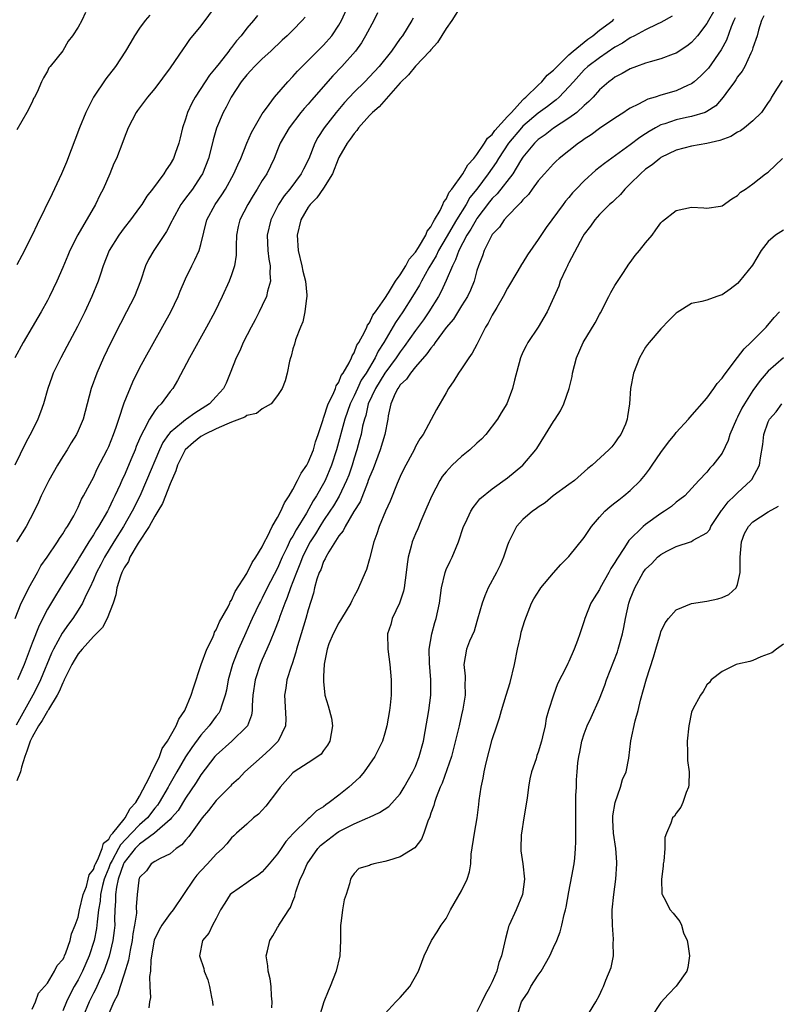
# Model space of a CAD drawing. Units: inches. Extents: x 2568000 to 2571000, y 1524000 to 1527000.
# Drawn here: x 2568277 to 2568376, y 1524833 to 1524961 of the extents above; entities that cross this region are included whole.
import ezdxf

# ---------------------------------------------------------------- set-up
doc = ezdxf.new("R2010")
doc.units = ezdxf.units.IN
doc.header["$MEASUREMENT"] = 0
doc.layers.add('LD25681524_2ft', color=133, linetype='Continuous')

msp = doc.modelspace()

# ---------------------------------------------------------------- linework, layer by layer
at = {"layer": 'LD25681524_2ft'}
for points, elevation in [([(2568302.99, 1524963), (2568301, 1524960.31), (2568299.51, 1524958.49), (2568299, 1524957.73), (2568298.69, 1524957.31), (2568297, 1524954.83), (2568295, 1524952.1), (2568294.04, 1524951), (2568293, 1524949.62), (2568292.75, 1524949.25), (2568292.55, 1524949), (2568291.52, 1524947), (2568291, 1524945.66), (2568290.84, 1524945.16), (2568290, 1524943), (2568289.66, 1524942.34), (2568289.12, 1524941), (2568288.25, 1524939), (2568287.81, 1524938.19), (2568287.27, 1524937), (2568284.97, 1524933.03), (2568283.92, 1524931), (2568283.64, 1524930.36), (2568283, 1524928.76), (2568282.22, 1524927), (2568281.27, 1524925), (2568281, 1524924.48), (2568280.17, 1524923), (2568279.73, 1524922.27), (2568279, 1524921), (2568277.81, 1524919), (2568276.73, 1524917)], 7822), ([(2568276.76, 1524883), (2568277.56, 1524885), (2568278.17, 1524886.17), (2568278.57, 1524887), (2568279.69, 1524889), (2568280.14, 1524889.86), (2568280.94, 1524891), (2568282.31, 1524893), (2568282.56, 1524893.44), (2568283, 1524894.06), (2568283.34, 1524894.66), (2568283.59, 1524895), (2568284.41, 1524896.41), (2568284.72, 1524897), (2568284.81, 1524897.19), (2568285, 1524897.53), (2568285.44, 1524898.56), (2568285.71, 1524899), (2568286.52, 1524900.52), (2568286.76, 1524901), (2568287, 1524901.41), (2568287.49, 1524902.51), (2568288.8, 1524905), (2568289, 1524905.42), (2568289.62, 1524907), (2568289.95, 1524907.95), (2568290.28, 1524909), (2568291, 1524911.15), (2568292.12, 1524913.88), (2568293, 1524915.64), (2568293.73, 1524917), (2568297.07, 1524923), (2568298.05, 1524925), (2568298.32, 1524925.68), (2568299, 1524927.29), (2568299.8, 1524929), (2568300.22, 1524929.78), (2568300.78, 1524931), (2568301, 1524931.76), (2568301.38, 1524933.38), (2568301.79, 1524935), (2568302.85, 1524937), (2568303.73, 1524938.27), (2568304.2, 1524939), (2568305.31, 1524941), (2568305.82, 1524942.18), (2568306.2, 1524943), (2568307.01, 1524945), (2568307.61, 1524946.39), (2568307.93, 1524947), (2568309, 1524948.8), (2568309.13, 1524949), (2568309.54, 1524949.54), (2568310.59, 1524951), (2568312.34, 1524953), (2568313, 1524953.69), (2568313.61, 1524954.39), (2568317, 1524957.78), (2568318.06, 1524959), (2568319, 1524960.4), (2568319.35, 1524961), (2568320.26, 1524963)], 7828), ([(2568334.99, 1524963), (2568333.72, 1524961), (2568333, 1524959.94), (2568331.88, 1524958.12), (2568331, 1524957.16), (2568330.88, 1524957), (2568329, 1524955.02), (2568328.1, 1524953.9), (2568327, 1524952.88), (2568324.25, 1524949.75), (2568323.4, 1524949), (2568323, 1524948.58), (2568321.58, 1524947), (2568321.35, 1524946.65), (2568321, 1524946.27), (2568320.49, 1524945.51), (2568320.09, 1524945), (2568319, 1524943.13), (2568318.89, 1524942.89), (2568318.16, 1524941), (2568317, 1524939.12), (2568316.12, 1524937.88), (2568315.25, 1524937), (2568315, 1524936.66), (2568314.03, 1524935), (2568313.55, 1524933), (2568313.69, 1524931), (2568314.18, 1524929), (2568314.3, 1524928.3), (2568314.64, 1524927), (2568314.84, 1524925.16), (2568314.83, 1524925), (2568314.77, 1524924.77), (2568314.58, 1524923), (2568314.32, 1524921.68), (2568313.99, 1524921), (2568313.35, 1524919.35), (2568313.21, 1524918.79), (2568313, 1524918.17), (2568312.78, 1524917.22), (2568312.7, 1524917), (2568312.58, 1524916.58), (2568312.24, 1524915), (2568312, 1524914), (2568311.6, 1524913), (2568311, 1524912.07), (2568310.16, 1524911), (2568309, 1524910.35), (2568308.24, 1524909.76), (2568307, 1524909.47), (2568306.72, 1524909.28), (2568306.04, 1524909), (2568305, 1524908.6), (2568304.37, 1524908.37), (2568303, 1524907.75), (2568301.48, 1524907), (2568301.19, 1524906.81), (2568301, 1524906.72), (2568300.03, 1524905.97), (2568298.96, 1524905), (2568297.97, 1524903), (2568297.75, 1524902.25), (2568297, 1524900.59), (2568295.99, 1524898.01), (2568295.4, 1524897), (2568295, 1524896.35), (2568294.26, 1524895), (2568292.84, 1524892.84), (2568291.75, 1524891), (2568291.54, 1524890.46), (2568291, 1524889.62), (2568290.7, 1524889), (2568290.51, 1524888.51), (2568290.05, 1524887), (2568289.9, 1524886.1), (2568289.55, 1524885), (2568288.8, 1524883), (2568288.15, 1524881.85), (2568287.36, 1524881), (2568287, 1524880.65), (2568285.51, 1524879), (2568285, 1524878.38), (2568284.47, 1524877.53), (2568284.17, 1524877), (2568283.34, 1524875.34), (2568283.18, 1524875), (2568283.13, 1524874.87), (2568283, 1524874.64), (2568282.52, 1524873.48), (2568282.27, 1524873), (2568281.13, 1524871.13), (2568281.04, 1524870.96), (2568281, 1524870.91), (2568280.31, 1524869.69), (2568279.84, 1524869), (2568279, 1524867.54), (2568278.73, 1524867), (2568278.31, 1524865.69), (2568278.02, 1524865), (2568277.6, 1524863.6), (2568277.46, 1524863), (2568277, 1524861.83)], 7834), ([(2568308.37, 1524961.63), (2568307.86, 1524961), (2568307, 1524960), (2568306.24, 1524959), (2568305.66, 1524958.34), (2568305, 1524957.45), (2568304.79, 1524957.21), (2568304.65, 1524957), (2568303.37, 1524955.37), (2568303, 1524954.91), (2568302.12, 1524953.88), (2568301.54, 1524953), (2568300.24, 1524951), (2568299.81, 1524950.19), (2568299.27, 1524949), (2568299, 1524948.12), (2568298.61, 1524947), (2568298.31, 1524945.69), (2568298.12, 1524945), (2568297.64, 1524943.64), (2568297.43, 1524943), (2568297, 1524942.24), (2568296.48, 1524941.52), (2568296.18, 1524941), (2568294.69, 1524939), (2568293.94, 1524938.06), (2568293.28, 1524937), (2568293, 1524936.6), (2568291.83, 1524935), (2568291, 1524933.95), (2568290.29, 1524933), (2568289.03, 1524931), (2568288.27, 1524929), (2568287.89, 1524927.89), (2568287.62, 1524927), (2568286.79, 1524925), (2568285.85, 1524923), (2568284.91, 1524921.09), (2568283.53, 1524918.47), (2568282.72, 1524917), (2568281.74, 1524915), (2568281.54, 1524914.46), (2568281.04, 1524913), (2568280.48, 1524911), (2568280.09, 1524909.91), (2568279.73, 1524909), (2568279, 1524907.5), (2568278.14, 1524905.86), (2568276.72, 1524903)], 7824), ([(2568285.95, 1524962.05), (2568285.46, 1524961), (2568285, 1524960.11), (2568284.27, 1524959), (2568283.69, 1524958.31), (2568283, 1524957.04), (2568281.34, 1524955), (2568281.18, 1524954.82), (2568281, 1524954.39), (2568280.47, 1524953.53), (2568280.21, 1524953), (2568279.63, 1524951.63), (2568279.3, 1524951), (2568279.19, 1524950.81), (2568279, 1524950.34), (2568278.29, 1524949), (2568277, 1524946.73)], 7818), ([(2568294.33, 1524961.67), (2568293.75, 1524961), (2568293, 1524959.97), (2568292.36, 1524959), (2568291.85, 1524958.15), (2568291.19, 1524957), (2568289.87, 1524955), (2568288.61, 1524953.39), (2568286.98, 1524951), (2568285.98, 1524949), (2568285.17, 1524947), (2568283.48, 1524942.52), (2568282.81, 1524941), (2568281.61, 1524938.39), (2568279.63, 1524934.37), (2568278.99, 1524932.99), (2568277.67, 1524930.33), (2568277, 1524929.11)], 7820), ([(2568324.02, 1524961.98), (2568323.55, 1524961), (2568322.49, 1524959), (2568321.93, 1524958.07), (2568321.15, 1524957), (2568319.37, 1524955), (2568318.21, 1524953.79), (2568315.42, 1524950.58), (2568315, 1524950.08), (2568314.49, 1524949.51), (2568314.05, 1524949), (2568312.51, 1524947), (2568311.36, 1524945), (2568311, 1524944.14), (2568310.55, 1524943), (2568309.59, 1524941), (2568309, 1524940.11), (2568308.34, 1524939), (2568307.82, 1524938.18), (2568307.11, 1524937), (2568306.07, 1524935), (2568305.87, 1524934.13), (2568305.64, 1524933), (2568305.6, 1524931.6), (2568305.62, 1524930.38), (2568305.4, 1524929), (2568305, 1524927.83), (2568304.67, 1524927), (2568303.76, 1524925), (2568302.81, 1524923), (2568301.73, 1524921), (2568299.51, 1524917), (2568297.96, 1524914.04), (2568297.33, 1524913), (2568297, 1524912.59), (2568295.82, 1524911), (2568295.39, 1524910.61), (2568295, 1524910.1), (2568294.28, 1524909), (2568293.57, 1524907.57), (2568293.16, 1524906.84), (2568293, 1524906.44), (2568292.57, 1524905.43), (2568292.42, 1524905), (2568292.01, 1524904.01), (2568291, 1524901.63), (2568290.79, 1524901.21), (2568290.48, 1524900.48), (2568289.8, 1524899), (2568289.53, 1524898.47), (2568289, 1524897.34), (2568288.82, 1524897), (2568287.66, 1524895), (2568287.39, 1524894.61), (2568287, 1524893.93), (2568286.4, 1524893), (2568285.17, 1524891), (2568285, 1524890.69), (2568284.33, 1524889.67), (2568283, 1524887.51), (2568282.03, 1524885.97), (2568281, 1524884.23), (2568279.9, 1524882.1), (2568279, 1524879.8), (2568277.95, 1524877), (2568277.1, 1524875)], 7830), ([(2568367.88, 1524962.12), (2568367.21, 1524961), (2568367, 1524960.61), (2568365.78, 1524959), (2568365, 1524958.11), (2568364.38, 1524957.62), (2568363, 1524956.73), (2568362.59, 1524956.59), (2568361, 1524955.98), (2568359.6, 1524955.6), (2568359, 1524955.42), (2568357.81, 1524955), (2568357, 1524954.7), (2568355.94, 1524954.06), (2568355, 1524953.58), (2568354.68, 1524953.32), (2568354.22, 1524953), (2568353, 1524951.94), (2568352.15, 1524951), (2568351.59, 1524950.41), (2568351, 1524949.91), (2568350.02, 1524949), (2568349, 1524948.23), (2568347, 1524946.93), (2568345.91, 1524946.09), (2568345, 1524945.47), (2568344.5, 1524945), (2568343, 1524943.18), (2568342.68, 1524942.68), (2568341.67, 1524941), (2568339.63, 1524938.37), (2568339, 1524937.77), (2568338.66, 1524937.34), (2568337, 1524935.16), (2568336.9, 1524935), (2568336.22, 1524933.78), (2568335.71, 1524933), (2568334.64, 1524931), (2568334.22, 1524929.78), (2568333.8, 1524929), (2568333, 1524927.08), (2568332.36, 1524925.64), (2568332, 1524925), (2568330.75, 1524923), (2568330.03, 1524921.97), (2568329, 1524920.57), (2568327.53, 1524918.47), (2568327, 1524917.8), (2568326.49, 1524917), (2568325, 1524914.99), (2568323.76, 1524913), (2568322.83, 1524911), (2568322.5, 1524909.5), (2568322.32, 1524909), (2568322.09, 1524908.09), (2568321.89, 1524907), (2568321.71, 1524906.29), (2568321.36, 1524905), (2568321, 1524903.9), (2568320.73, 1524903), (2568320.28, 1524901.72), (2568320, 1524901), (2568319.02, 1524898.98), (2568318.28, 1524897.72), (2568317.82, 1524897), (2568317, 1524895.79), (2568316.5, 1524895), (2568315.94, 1524894.06), (2568315.26, 1524893), (2568315, 1524892.53), (2568314.26, 1524891), (2568313.92, 1524890.08), (2568313.46, 1524889), (2568313, 1524887.78), (2568312.68, 1524887), (2568312.26, 1524885.74), (2568311.93, 1524885), (2568311.29, 1524883.29), (2568311.15, 1524882.85), (2568310.62, 1524881.38), (2568310.02, 1524880.02), (2568309.61, 1524879), (2568309, 1524877.65), (2568308.73, 1524877), (2568308.07, 1524875), (2568307.79, 1524873), (2568307.68, 1524871.68), (2568307.69, 1524871), (2568307.61, 1524870.39), (2568307.07, 1524869), (2568307, 1524868.91), (2568305.05, 1524867), (2568303, 1524865.19), (2568302.84, 1524865), (2568301, 1524862.64), (2568300.38, 1524861.62), (2568299, 1524859.58), (2568298.02, 1524857.98), (2568297.19, 1524857), (2568297, 1524856.78), (2568294.97, 1524855), (2568293, 1524853.59), (2568292.42, 1524853), (2568291, 1524851.18), (2568290.9, 1524851), (2568290.21, 1524849), (2568289.98, 1524847.98), (2568289.86, 1524847), (2568289.87, 1524846.13), (2568289.78, 1524845), (2568289.75, 1524843.75), (2568289.76, 1524843), (2568289.69, 1524842.31), (2568289.53, 1524841), (2568289.04, 1524838.96), (2568288.52, 1524837.48), (2568288.33, 1524837), (2568287.72, 1524835.72), (2568287.29, 1524834.71), (2568287, 1524834.16), (2568286.43, 1524833), (2568285.59, 1524831)], 7840), ([(2568374.42, 1524961.58), (2568374.13, 1524961), (2568373.71, 1524959.71), (2568373.56, 1524959), (2568373, 1524957.44), (2568372.92, 1524957.08), (2568372.73, 1524956.73), (2568371.95, 1524955), (2568371.6, 1524954.4), (2568371, 1524953.64), (2568370.77, 1524953.23), (2568370.58, 1524953), (2568369.45, 1524951.45), (2568369.14, 1524951), (2568368.15, 1524949.85), (2568367, 1524949.1), (2568366.77, 1524949), (2568365, 1524948.46), (2568364.33, 1524948.33), (2568363, 1524948.05), (2568361.53, 1524947.53), (2568361, 1524947.37), (2568360.3, 1524947), (2568359.47, 1524946.53), (2568359, 1524946.2), (2568358.26, 1524945.74), (2568357, 1524944.76), (2568353.64, 1524942.36), (2568352.53, 1524941.47), (2568351, 1524940.08), (2568349.95, 1524939), (2568349.49, 1524938.51), (2568349, 1524937.91), (2568348.57, 1524937.43), (2568348.24, 1524937), (2568346.02, 1524933.98), (2568345, 1524932.45), (2568343.59, 1524930.41), (2568343, 1524929.45), (2568342.81, 1524929.19), (2568342.33, 1524928.33), (2568341, 1524926.1), (2568340.42, 1524925), (2568339.58, 1524923.58), (2568339, 1524922.55), (2568338.48, 1524921.52), (2568338.13, 1524921), (2568337.25, 1524919.25), (2568337, 1524918.72), (2568336.4, 1524917.6), (2568335.93, 1524917), (2568335, 1524915.58), (2568334.58, 1524915), (2568334.01, 1524913.99), (2568333.31, 1524913), (2568333, 1524912.42), (2568331.75, 1524910.25), (2568330, 1524907), (2568329.58, 1524906.42), (2568329, 1524905.43), (2568328.8, 1524905), (2568327.49, 1524902.51), (2568327, 1524901.52), (2568326.61, 1524900.61), (2568325.68, 1524898.32), (2568325.08, 1524897), (2568324.25, 1524895), (2568323.94, 1524894.06), (2568323.54, 1524893), (2568323, 1524890.79), (2568322.6, 1524889.4), (2568322.43, 1524889), (2568321.57, 1524887), (2568321.37, 1524886.63), (2568321, 1524885.91), (2568320.67, 1524885.33), (2568320.54, 1524885), (2568319.35, 1524883), (2568319.23, 1524882.77), (2568319, 1524882.46), (2568318.24, 1524881), (2568317.69, 1524879.69), (2568317.46, 1524879), (2568317.07, 1524877.07), (2568317, 1524875.43), (2568316.99, 1524875), (2568317, 1524874.78), (2568317.18, 1524873), (2568317.6, 1524871.6), (2568318.02, 1524870.02), (2568318.16, 1524869), (2568317.83, 1524867), (2568317.53, 1524866.47), (2568317, 1524865.79), (2568316.68, 1524865.32), (2568316.26, 1524865), (2568315, 1524864.2), (2568313.18, 1524863), (2568313, 1524862.87), (2568311.36, 1524861), (2568311, 1524860.55), (2568309.47, 1524858.53), (2568309, 1524858), (2568308.5, 1524857.5), (2568307.87, 1524857), (2568307, 1524856.19), (2568305.64, 1524855), (2568305.32, 1524854.68), (2568305, 1524854.41), (2568304.38, 1524853.62), (2568303.8, 1524853), (2568303, 1524852.27), (2568301.87, 1524851), (2568301, 1524850.11), (2568300.47, 1524849.53), (2568300.07, 1524849), (2568297.4, 1524845), (2568297, 1524844.52), (2568295.91, 1524843), (2568295.58, 1524842.42), (2568294.93, 1524841.07), (2568294.48, 1524838.48), (2568294.43, 1524837), (2568294.32, 1524836.32), (2568294.35, 1524835), (2568294.41, 1524833.59), (2568294.31, 1524833), (2568294.23, 1524832.23)], 7844), ([(2568328.69, 1524961.31), (2568328.52, 1524961), (2568327.28, 1524959), (2568327, 1524958.63), (2568325.85, 1524957), (2568324.26, 1524955), (2568323, 1524953.63), (2568322.39, 1524953), (2568321, 1524951.65), (2568319.72, 1524950.28), (2568318.63, 1524949), (2568317.07, 1524947), (2568316.26, 1524945.74), (2568315.88, 1524945), (2568315.07, 1524942.93), (2568314.39, 1524941.61), (2568314.09, 1524941), (2568312.59, 1524939), (2568311.87, 1524938.13), (2568311.12, 1524937), (2568310.11, 1524935), (2568309.65, 1524933), (2568309.74, 1524931), (2568309.87, 1524929.87), (2568310.04, 1524929), (2568309.99, 1524927.99), (2568310.07, 1524927), (2568309.68, 1524925.68), (2568309.54, 1524925), (2568309, 1524923.82), (2568308.6, 1524923), (2568308.06, 1524921.94), (2568307.55, 1524921), (2568306.53, 1524919), (2568306.08, 1524917.92), (2568305.61, 1524917), (2568304.84, 1524915), (2568304.3, 1524913.7), (2568303.96, 1524913), (2568303, 1524911.96), (2568302.14, 1524911), (2568300.2, 1524909.8), (2568299.13, 1524909), (2568299, 1524908.92), (2568298.48, 1524908.48), (2568297, 1524907.28), (2568296.76, 1524907), (2568296.04, 1524905.96), (2568295.59, 1524905), (2568293.92, 1524901), (2568293.02, 1524898.98), (2568292.05, 1524897), (2568290.91, 1524895), (2568289.65, 1524893), (2568288.42, 1524891), (2568287.94, 1524890.06), (2568287.39, 1524889), (2568287, 1524888.07), (2568286.5, 1524887), (2568286.01, 1524886.01), (2568285.57, 1524885), (2568285, 1524884.08), (2568284.29, 1524883), (2568283.73, 1524882.27), (2568282.92, 1524881.08), (2568281.8, 1524879), (2568281.53, 1524878.47), (2568280.08, 1524875), (2568279.74, 1524874.26), (2568279.08, 1524873), (2568276.91, 1524869.09)], 7832), ([(2568314.59, 1524961.41), (2568314.22, 1524961), (2568313, 1524959.73), (2568312.25, 1524959), (2568311.59, 1524958.41), (2568310.14, 1524957), (2568309, 1524955.97), (2568308.01, 1524955), (2568307.53, 1524954.47), (2568307, 1524953.92), (2568306.27, 1524953), (2568304.97, 1524951), (2568304.32, 1524949.68), (2568303.91, 1524949), (2568303.04, 1524946.96), (2568302.59, 1524945.41), (2568302.36, 1524944.36), (2568301.99, 1524943), (2568301.2, 1524941), (2568301, 1524940.67), (2568299.89, 1524939), (2568299, 1524937.8), (2568298.64, 1524937.36), (2568298.4, 1524937), (2568297.28, 1524935), (2568297.2, 1524934.8), (2568296.53, 1524933.47), (2568294.86, 1524931), (2568294.19, 1524929.81), (2568293.8, 1524929), (2568293.12, 1524927), (2568292.35, 1524925), (2568291.32, 1524923), (2568290.51, 1524921.49), (2568289.27, 1524919), (2568288.32, 1524917), (2568287.43, 1524915), (2568286.69, 1524913), (2568285.63, 1524909), (2568285, 1524907.46), (2568284.79, 1524907), (2568284.09, 1524905.91), (2568283.56, 1524905), (2568283, 1524904.14), (2568282.32, 1524903), (2568281.17, 1524901), (2568280.15, 1524899), (2568279.81, 1524898.19), (2568279.24, 1524897), (2568278.2, 1524895), (2568276.95, 1524893)], 7826), ([(2568279, 1524832.07), (2568279.41, 1524833), (2568279.84, 1524834.16), (2568281, 1524835.46), (2568281.92, 1524837), (2568282.25, 1524837.75), (2568283, 1524838.53), (2568283.15, 1524838.85), (2568283.23, 1524839), (2568283.4, 1524839.4), (2568283.95, 1524841), (2568284.13, 1524841.87), (2568284.59, 1524843), (2568285, 1524844.08), (2568285.19, 1524845), (2568285.66, 1524847), (2568286.07, 1524848.07), (2568286.32, 1524849), (2568286.42, 1524849.58), (2568287, 1524850.27), (2568287.17, 1524850.83), (2568287.25, 1524851), (2568287.56, 1524851.56), (2568288.13, 1524853), (2568288.29, 1524853.71), (2568289, 1524854.23), (2568289.25, 1524854.75), (2568289.5, 1524855), (2568291, 1524856.86), (2568291.13, 1524857), (2568291.77, 1524858.23), (2568292.51, 1524859), (2568293, 1524859.83), (2568294.32, 1524862.32), (2568294.61, 1524863), (2568295, 1524863.74), (2568295.6, 1524865), (2568295.96, 1524866.04), (2568296.63, 1524867), (2568297.78, 1524869), (2568298.12, 1524869.88), (2568298.91, 1524871), (2568299.75, 1524873), (2568300.03, 1524873.97), (2568301.04, 1524877), (2568301.78, 1524879), (2568302.55, 1524880.55), (2568302.73, 1524881), (2568302.79, 1524881.21), (2568303, 1524881.51), (2568303.42, 1524882.58), (2568304.55, 1524884.55), (2568304.76, 1524885), (2568304.82, 1524885.18), (2568305, 1524885.38), (2568305.48, 1524886.52), (2568307, 1524888.89), (2568307.68, 1524890.32), (2568308.18, 1524891), (2568309, 1524892.36), (2568309.3, 1524893), (2568309.68, 1524893.68), (2568310.29, 1524895), (2568311, 1524896.17), (2568311.44, 1524897), (2568311.9, 1524898.1), (2568312.51, 1524899), (2568313, 1524899.85), (2568313.61, 1524901), (2568314.06, 1524901.94), (2568314.81, 1524903), (2568315, 1524903.33), (2568315.67, 1524905), (2568315.97, 1524906.03), (2568316.31, 1524907), (2568316.94, 1524908.94), (2568316.96, 1524909.04), (2568317, 1524909.12), (2568317.62, 1524911), (2568318.26, 1524912.26), (2568318.55, 1524913), (2568318.66, 1524913.34), (2568319, 1524913.81), (2568319.32, 1524914.68), (2568319.56, 1524915), (2568320.33, 1524916.33), (2568320.63, 1524917), (2568320.72, 1524917.28), (2568321, 1524917.67), (2568321.36, 1524918.64), (2568321.6, 1524919), (2568322.35, 1524920.35), (2568322.63, 1524921), (2568322.72, 1524921.28), (2568323, 1524921.56), (2568323.45, 1524922.55), (2568323.79, 1524923), (2568325, 1524924.74), (2568325.47, 1524925.47), (2568326.39, 1524927), (2568327, 1524927.83), (2568327.72, 1524929), (2568328.15, 1524929.85), (2568329, 1524930.79), (2568329.37, 1524931.37), (2568330.33, 1524933), (2568330.5, 1524933.51), (2568331, 1524934.09), (2568331.29, 1524934.71), (2568331.49, 1524935), (2568332.21, 1524936.21), (2568332.58, 1524937), (2568332.67, 1524937.33), (2568333, 1524937.69), (2568333.4, 1524938.6), (2568333.73, 1524939), (2568335.17, 1524941), (2568335.82, 1524942.18), (2568336.58, 1524943), (2568337, 1524943.5), (2568338.01, 1524945), (2568338.37, 1524945.63), (2568339, 1524946.14), (2568339.35, 1524946.65), (2568341, 1524948.47), (2568341.5, 1524949), (2568343, 1524950.65), (2568343.17, 1524950.83), (2568343.4, 1524951), (2568345, 1524952.57), (2568345.47, 1524953), (2568346.15, 1524953.85), (2568347, 1524954.51), (2568347.45, 1524955), (2568349, 1524956.51), (2568349.57, 1524957), (2568351.45, 1524958.55), (2568352.14, 1524959), (2568353, 1524959.72), (2568354.71, 1524961), (2568354.84, 1524961.16)], 7836), ([(2568362.46, 1524961.54), (2568361, 1524960.71), (2568360.5, 1524960.5), (2568359, 1524959.76), (2568357.56, 1524959), (2568357, 1524958.73), (2568355.97, 1524958.03), (2568355, 1524957.51), (2568353, 1524956.14), (2568351.49, 1524955), (2568351, 1524954.54), (2568349.58, 1524953), (2568349, 1524952.32), (2568347.75, 1524951), (2568347.36, 1524950.64), (2568347, 1524950.39), (2568346.23, 1524949.77), (2568345, 1524948.91), (2568343, 1524947.2), (2568342.81, 1524947), (2568341.11, 1524945), (2568339.81, 1524943), (2568339.51, 1524942.49), (2568338.49, 1524941), (2568336.99, 1524939), (2568336.1, 1524937.9), (2568335.58, 1524937), (2568334.34, 1524935), (2568333, 1524932.67), (2568332.01, 1524931), (2568331.69, 1524930.31), (2568330.73, 1524928.73), (2568329.77, 1524927), (2568329.51, 1524926.49), (2568328.62, 1524925), (2568327.34, 1524923), (2568326.38, 1524921.62), (2568324.85, 1524919), (2568324.14, 1524917.86), (2568323.75, 1524917), (2568322.54, 1524915), (2568321.92, 1524914.08), (2568321.41, 1524913), (2568321, 1524912.06), (2568320.48, 1524911), (2568319.79, 1524909), (2568318.69, 1524905), (2568318.04, 1524903), (2568317.2, 1524901), (2568317, 1524900.62), (2568316.07, 1524899), (2568315.64, 1524898.36), (2568314.76, 1524896.76), (2568313.42, 1524894.58), (2568313, 1524893.76), (2568312.7, 1524893.3), (2568312.22, 1524892.22), (2568311.62, 1524891), (2568311, 1524889.59), (2568309.65, 1524887), (2568309, 1524885.68), (2568308.76, 1524885.24), (2568308.64, 1524885), (2568307.7, 1524883), (2568307.49, 1524882.51), (2568306.86, 1524881.14), (2568305.92, 1524879), (2568305.65, 1524878.35), (2568305.14, 1524877), (2568304.56, 1524875), (2568304.33, 1524873.67), (2568304.18, 1524873), (2568303.72, 1524871.72), (2568303.52, 1524871), (2568303.33, 1524870.67), (2568303, 1524870.28), (2568302.07, 1524869), (2568301, 1524867.79), (2568299.81, 1524866.19), (2568299, 1524864.95), (2568297.86, 1524863), (2568296.83, 1524861.17), (2568296.75, 1524861), (2568295.58, 1524859), (2568295.34, 1524858.66), (2568295, 1524858.26), (2568294.02, 1524857), (2568293, 1524856.1), (2568291.96, 1524855), (2568290.5, 1524853.5), (2568290.26, 1524853), (2568289.44, 1524851.44), (2568289.19, 1524851), (2568289, 1524850.5), (2568288.54, 1524849.46), (2568288.39, 1524849), (2568288.19, 1524848.19), (2568287.91, 1524847), (2568287.86, 1524846.14), (2568287.65, 1524845), (2568287.46, 1524843.46), (2568287.45, 1524843), (2568287.4, 1524842.6), (2568287.08, 1524841), (2568286.43, 1524839), (2568285.55, 1524837), (2568285, 1524835.91), (2568284.48, 1524835), (2568283.96, 1524834.04), (2568283.48, 1524833), (2568283, 1524831.84)], 7838), ([(2568370.67, 1524961.33), (2568370.51, 1524961), (2568370.17, 1524960.17), (2568369.56, 1524958.44), (2568368.85, 1524957.15), (2568367.21, 1524954.79), (2568367, 1524954.55), (2568366.22, 1524953.78), (2568365.33, 1524953), (2568365, 1524952.73), (2568364.54, 1524952.54), (2568363, 1524951.83), (2568361, 1524951.25), (2568360.27, 1524951), (2568359.29, 1524950.71), (2568358.06, 1524950.06), (2568357, 1524949.55), (2568356.65, 1524949.35), (2568356.15, 1524949), (2568355, 1524948.27), (2568353, 1524946.91), (2568351.91, 1524946.09), (2568351, 1524945.52), (2568350.71, 1524945.29), (2568350.27, 1524945), (2568349, 1524943.98), (2568347.74, 1524943), (2568347.35, 1524942.65), (2568347, 1524942.31), (2568345.8, 1524941), (2568345, 1524940.06), (2568344.22, 1524939), (2568343.72, 1524938.28), (2568343, 1524937.6), (2568342.75, 1524937.25), (2568342.45, 1524937), (2568341, 1524935.49), (2568340.57, 1524935), (2568339.97, 1524934.03), (2568339, 1524933.08), (2568338.89, 1524932.89), (2568337.95, 1524931), (2568337.72, 1524930.28), (2568337.2, 1524929), (2568337, 1524928.37), (2568336.64, 1524927), (2568336.18, 1524925.82), (2568335.79, 1524925), (2568335, 1524923.77), (2568333.94, 1524922.06), (2568333, 1524920.96), (2568331.56, 1524919), (2568331.35, 1524918.65), (2568331, 1524918.28), (2568330.49, 1524917.51), (2568329, 1524915.81), (2568328.32, 1524915), (2568327.8, 1524914.2), (2568327, 1524913.47), (2568326.82, 1524913.18), (2568326.67, 1524913), (2568326.33, 1524912.33), (2568325.77, 1524911), (2568325.44, 1524909.44), (2568325.37, 1524909), (2568324.98, 1524907), (2568324.39, 1524905), (2568323.47, 1524902.53), (2568323, 1524901.44), (2568322.84, 1524901), (2568322.72, 1524900.72), (2568321.76, 1524898.24), (2568320.94, 1524896.94), (2568319.8, 1524895), (2568319.56, 1524894.44), (2568319, 1524893.77), (2568317.68, 1524891.68), (2568317.3, 1524891), (2568317.22, 1524890.78), (2568317, 1524890.43), (2568316.63, 1524889.37), (2568316.45, 1524889), (2568316.14, 1524888.14), (2568315.82, 1524887), (2568315.67, 1524886.33), (2568315, 1524884.15), (2568314.71, 1524883), (2568313.47, 1524879), (2568313.39, 1524878.61), (2568312.89, 1524877.11), (2568312.76, 1524876.76), (2568312.22, 1524875), (2568312.07, 1524873.93), (2568311.91, 1524873), (2568312.06, 1524869.94), (2568312.03, 1524869), (2568311.09, 1524867), (2568310.04, 1524865.96), (2568309, 1524865), (2568306.75, 1524863), (2568305.89, 1524862.11), (2568305, 1524861.31), (2568304.86, 1524861.14), (2568303, 1524859.27), (2568302.01, 1524857.99), (2568301.17, 1524857), (2568299.42, 1524854.58), (2568299, 1524854.1), (2568298.52, 1524853.48), (2568297.78, 1524853), (2568297, 1524852.31), (2568295.7, 1524851.7), (2568295, 1524851.3), (2568294.53, 1524851), (2568293.9, 1524850.1), (2568293, 1524849.23), (2568292.95, 1524849.05), (2568292.91, 1524849), (2568292.89, 1524848.89), (2568292.71, 1524847), (2568292.58, 1524845.42), (2568292.59, 1524844.59), (2568292.35, 1524843), (2568292.12, 1524841.88), (2568292.03, 1524841), (2568291.78, 1524839.78), (2568291.56, 1524838.44), (2568291, 1524836.63), (2568290.46, 1524835), (2568290.13, 1524833.87), (2568289.66, 1524833), (2568289, 1524831.51)], 7842), ([(2568376.83, 1524953.17), (2568376.17, 1524952.17), (2568375.43, 1524951), (2568375.3, 1524950.7), (2568375, 1524950.28), (2568374.12, 1524949), (2568373, 1524947.92), (2568371.9, 1524947), (2568371.39, 1524946.61), (2568371, 1524946.44), (2568370.12, 1524945.88), (2568368.67, 1524945.33), (2568367, 1524944.95), (2568365, 1524944.62), (2568363, 1524944.1), (2568361, 1524943.11), (2568360.84, 1524943), (2568359.85, 1524942.15), (2568359, 1524941.58), (2568358.32, 1524941), (2568357, 1524939.67), (2568356.28, 1524939), (2568355.72, 1524938.28), (2568355, 1524937.62), (2568354.69, 1524937.31), (2568354.31, 1524937), (2568353, 1524935.71), (2568352.37, 1524935), (2568351.83, 1524934.17), (2568351, 1524933.11), (2568350.83, 1524932.83), (2568349, 1524929.37), (2568348.88, 1524929.12), (2568348.8, 1524929), (2568348.58, 1524928.58), (2568347.88, 1524927), (2568347.67, 1524926.33), (2568346.18, 1524923), (2568345.73, 1524922.27), (2568344.99, 1524921.01), (2568343.64, 1524919), (2568343.42, 1524918.58), (2568343, 1524917.73), (2568342.69, 1524917), (2568341.9, 1524914.1), (2568341.66, 1524913), (2568340.89, 1524911), (2568340.17, 1524909.83), (2568339.69, 1524909), (2568338.16, 1524907), (2568337.61, 1524906.39), (2568337, 1524905.87), (2568336.07, 1524905), (2568335, 1524904.15), (2568333.76, 1524903), (2568333, 1524902.14), (2568332.49, 1524901.51), (2568332.17, 1524901), (2568331.11, 1524899), (2568330.49, 1524897.51), (2568329.69, 1524895.69), (2568329.29, 1524894.71), (2568329, 1524894.06), (2568328.57, 1524893), (2568328.43, 1524892.43), (2568328.03, 1524891), (2568327.89, 1524890.11), (2568327.79, 1524889), (2568327.51, 1524887), (2568327.43, 1524886.57), (2568326.89, 1524885), (2568325.96, 1524883), (2568325.76, 1524882.24), (2568325.36, 1524881), (2568325.37, 1524879), (2568325.66, 1524877), (2568325.84, 1524875), (2568325.82, 1524874.18), (2568325.81, 1524873), (2568325.69, 1524871.69), (2568325.61, 1524871), (2568325.26, 1524869), (2568325, 1524868.07), (2568324.67, 1524867), (2568323.7, 1524865), (2568322.31, 1524863), (2568321.71, 1524862.29), (2568320.3, 1524861), (2568319, 1524859.97), (2568317.74, 1524859), (2568317.29, 1524858.71), (2568317, 1524858.46), (2568316.08, 1524857.92), (2568315.15, 1524857), (2568315, 1524856.88), (2568313.03, 1524854.97), (2568312.08, 1524853.92), (2568311.48, 1524853), (2568311, 1524852.31), (2568309.9, 1524851), (2568309, 1524849.97), (2568308.46, 1524849.54), (2568307.63, 1524849), (2568307, 1524848.53), (2568305, 1524847.15), (2568304.83, 1524847), (2568304.13, 1524845.87), (2568303.54, 1524845), (2568303, 1524843.88), (2568302.52, 1524843), (2568302.04, 1524841.96), (2568301.23, 1524841), (2568300.84, 1524839), (2568301.37, 1524837.37), (2568301.43, 1524837), (2568301.89, 1524835.89), (2568302.12, 1524835), (2568302.37, 1524833.63), (2568302.53, 1524833), (2568302.56, 1524832.56)], 7846), ([(2568310.26, 1524832.26), (2568310.31, 1524833), (2568310.21, 1524833.79), (2568310.18, 1524835), (2568310.04, 1524836.04), (2568309.78, 1524837), (2568309.72, 1524837.72), (2568309.53, 1524839), (2568309.68, 1524839.68), (2568310, 1524841), (2568310.39, 1524841.61), (2568311, 1524842.7), (2568311.13, 1524842.87), (2568311.18, 1524843), (2568311.41, 1524843.41), (2568312.46, 1524845), (2568312.69, 1524845.31), (2568313, 1524846.14), (2568313.25, 1524846.75), (2568313.28, 1524847), (2568313.38, 1524847.38), (2568313.96, 1524849), (2568314.32, 1524849.68), (2568314.86, 1524851), (2568316.26, 1524853), (2568316.6, 1524853.4), (2568317, 1524853.73), (2568318.67, 1524855), (2568319, 1524855.23), (2568319.51, 1524855.51), (2568321, 1524856.25), (2568322.79, 1524857), (2568323, 1524857.11), (2568324.31, 1524857.69), (2568325.5, 1524858.5), (2568327, 1524860.16), (2568327.52, 1524861), (2568328.65, 1524863), (2568329, 1524863.73), (2568329.49, 1524865), (2568330.02, 1524867), (2568330.27, 1524868.27), (2568330.75, 1524871), (2568331, 1524873), (2568331, 1524875), (2568330.82, 1524877.18), (2568330.79, 1524879), (2568331.12, 1524881), (2568331.51, 1524882.49), (2568331.69, 1524883), (2568332.11, 1524885), (2568332.38, 1524887), (2568332.85, 1524889), (2568333, 1524889.38), (2568333.51, 1524890.49), (2568333.76, 1524891), (2568334.28, 1524892.28), (2568334.59, 1524893), (2568335.25, 1524895), (2568335.5, 1524895.5), (2568336.19, 1524897), (2568336.5, 1524897.5), (2568337, 1524898.1), (2568337.39, 1524898.61), (2568339, 1524899.93), (2568341, 1524901.37), (2568342.99, 1524903), (2568344.7, 1524905), (2568344.82, 1524905.18), (2568345.97, 1524907), (2568347, 1524908.71), (2568347.21, 1524909), (2568347.91, 1524910.09), (2568348.36, 1524911), (2568349.05, 1524913), (2568349.42, 1524914.58), (2568349.49, 1524915), (2568350, 1524917), (2568350.88, 1524919), (2568352.42, 1524921.58), (2568353, 1524922.65), (2568353.13, 1524922.87), (2568354.23, 1524925), (2568354.46, 1524925.54), (2568355, 1524926.42), (2568356.11, 1524928.11), (2568356.8, 1524929.2), (2568357, 1524929.45), (2568357.65, 1524930.35), (2568358.19, 1524931), (2568359, 1524932.01), (2568359.84, 1524933), (2568360.32, 1524933.68), (2568361, 1524934.6), (2568361.2, 1524934.8), (2568363, 1524936.21), (2568365, 1524936.63), (2568366.58, 1524936.58), (2568367, 1524936.51), (2568368.79, 1524936.79), (2568369, 1524936.81), (2568370.27, 1524937.73), (2568371, 1524938.17), (2568371.4, 1524938.6), (2568372.02, 1524939), (2568373, 1524939.67), (2568374.64, 1524941), (2568375, 1524941.23), (2568376.84, 1524943)], 7848), ([(2568377, 1524933.65), (2568375.94, 1524933), (2568375, 1524932.19), (2568374.08, 1524931), (2568372.93, 1524929.07), (2568371.26, 1524927), (2568371, 1524926.69), (2568370.04, 1524925.96), (2568369, 1524925.22), (2568368.83, 1524925.17), (2568368.29, 1524925), (2568367, 1524924.53), (2568366.33, 1524924.33), (2568365, 1524924.07), (2568363.1, 1524922.9), (2568363, 1524922.82), (2568362.08, 1524921.92), (2568361, 1524920.78), (2568359.46, 1524919), (2568359.25, 1524918.75), (2568359, 1524918.37), (2568358.2, 1524917), (2568357.43, 1524915), (2568357.02, 1524913), (2568356.89, 1524911), (2568356.65, 1524909.35), (2568356.62, 1524909), (2568356.37, 1524908.37), (2568355.78, 1524907), (2568355.44, 1524906.56), (2568355, 1524905.91), (2568354.59, 1524905.41), (2568354.22, 1524905), (2568352.04, 1524903), (2568351.45, 1524902.55), (2568349.71, 1524901), (2568349, 1524900.46), (2568346.96, 1524899), (2568345.89, 1524898.11), (2568345, 1524897.53), (2568344.71, 1524897.29), (2568344.25, 1524897), (2568343, 1524895.93), (2568342.17, 1524895), (2568341.35, 1524893.35), (2568341.16, 1524893), (2568341, 1524892.56), (2568340.49, 1524891), (2568340.03, 1524889.97), (2568339.57, 1524889), (2568338.48, 1524887), (2568338.02, 1524885.98), (2568337.67, 1524885), (2568337.1, 1524882.9), (2568337, 1524882.61), (2568336.63, 1524881.37), (2568336.05, 1524880.05), (2568335.66, 1524879), (2568335.3, 1524877), (2568335.48, 1524875.48), (2568335.47, 1524875), (2568335.42, 1524874.58), (2568335.48, 1524873), (2568335.18, 1524871.18), (2568335, 1524870.45), (2568334.67, 1524869), (2568333.96, 1524866.04), (2568333.67, 1524865), (2568332.47, 1524861.53), (2568332.22, 1524861), (2568331.67, 1524859.67), (2568331.45, 1524859), (2568331.38, 1524858.62), (2568331, 1524857.62), (2568330.86, 1524857.14), (2568330.6, 1524856.6), (2568330.08, 1524855), (2568329.78, 1524854.22), (2568328.9, 1524853.1), (2568327, 1524851.94), (2568325.47, 1524851.47), (2568325, 1524851.31), (2568323.56, 1524851), (2568323.12, 1524850.88), (2568323, 1524850.81), (2568321.61, 1524850.39), (2568321, 1524849.77), (2568320.68, 1524849.32), (2568320.5, 1524849), (2568320.4, 1524848.4), (2568319.94, 1524847), (2568319.69, 1524846.31), (2568319.47, 1524845), (2568319.25, 1524843.25), (2568319.2, 1524843), (2568319.21, 1524841), (2568319.14, 1524839), (2568318.66, 1524837), (2568317.88, 1524835), (2568317.6, 1524834.4), (2568317.04, 1524833), (2568316.42, 1524831)], 7850), ([(2568325, 1524831.46), (2568326.42, 1524833), (2568327, 1524833.6), (2568328.24, 1524835), (2568329.39, 1524837), (2568329.8, 1524838.2), (2568330.14, 1524839), (2568331.06, 1524841), (2568331.84, 1524842.16), (2568332.34, 1524843), (2568333, 1524843.9), (2568333.58, 1524845), (2568335, 1524847.49), (2568335.73, 1524849), (2568336.03, 1524849.97), (2568336.19, 1524851), (2568336.27, 1524852.27), (2568336.69, 1524855), (2568337.03, 1524857), (2568337.24, 1524858.76), (2568337.28, 1524859.28), (2568337.54, 1524861), (2568337.83, 1524862.17), (2568337.93, 1524863), (2568338.19, 1524864.19), (2568339, 1524867.25), (2568339.58, 1524869), (2568339.95, 1524870.05), (2568340.22, 1524871), (2568340.84, 1524873), (2568341.34, 1524874.66), (2568341.89, 1524877), (2568342.29, 1524879), (2568342.68, 1524880.68), (2568342.78, 1524881.22), (2568343.24, 1524882.76), (2568344.13, 1524885), (2568344.43, 1524885.57), (2568345.19, 1524886.81), (2568345.32, 1524887), (2568347, 1524888.97), (2568347.97, 1524890.03), (2568349, 1524891.09), (2568351, 1524893.59), (2568351.95, 1524895), (2568353, 1524896.22), (2568353.7, 1524897), (2568354.37, 1524897.63), (2568355, 1524898.1), (2568355.5, 1524898.5), (2568356.15, 1524899), (2568357, 1524899.69), (2568358.36, 1524901), (2568359, 1524901.78), (2568359.53, 1524902.47), (2568359.85, 1524903), (2568361, 1524904.66), (2568361.99, 1524906.01), (2568362.81, 1524907), (2568363, 1524907.28), (2568364.59, 1524909), (2568364.76, 1524909.24), (2568367, 1524911.72), (2568367.91, 1524913), (2568368.33, 1524913.67), (2568369, 1524914.33), (2568369.25, 1524914.75), (2568371, 1524917.05), (2568371.84, 1524918.16), (2568372.73, 1524919), (2568374.73, 1524921), (2568375.76, 1524922.24), (2568376.45, 1524923)], 7852), ([(2568377, 1524917), (2568375, 1524915.26), (2568373.94, 1524914.06), (2568373, 1524912.72), (2568371.9, 1524911), (2568371.57, 1524910.43), (2568371, 1524909.27), (2568370.85, 1524909), (2568369.98, 1524907), (2568369.77, 1524906.23), (2568369, 1524904.57), (2568367.79, 1524903), (2568367.39, 1524902.61), (2568367, 1524902.08), (2568365.95, 1524901), (2568364.12, 1524899), (2568363.49, 1524898.51), (2568363, 1524898.17), (2568362.37, 1524897.63), (2568361.47, 1524897), (2568361, 1524896.72), (2568359, 1524895.26), (2568358.69, 1524895), (2568356.82, 1524893.18), (2568356.25, 1524892.25), (2568355.24, 1524890.76), (2568355, 1524890.29), (2568354.49, 1524889.51), (2568354.23, 1524889), (2568353.1, 1524887), (2568353, 1524886.8), (2568352.29, 1524885.71), (2568351.87, 1524885), (2568351.08, 1524883), (2568351, 1524882.69), (2568350.44, 1524881), (2568350.14, 1524880.14), (2568349.7, 1524879), (2568349, 1524877.38), (2568348.86, 1524877.14), (2568348.66, 1524876.66), (2568347.53, 1524874.47), (2568346.99, 1524873.01), (2568346.34, 1524871), (2568346.05, 1524869.95), (2568345.89, 1524869), (2568345.57, 1524867.57), (2568345.43, 1524867), (2568345, 1524865.58), (2568344.84, 1524865.16), (2568344.71, 1524864.71), (2568344.14, 1524863), (2568343.92, 1524862.08), (2568343.74, 1524861), (2568343.56, 1524859.56), (2568343.14, 1524857), (2568342.8, 1524855), (2568342.78, 1524854.78), (2568342.71, 1524853), (2568342.72, 1524852.72), (2568342.99, 1524851), (2568343.21, 1524849), (2568342.95, 1524847), (2568342.11, 1524845), (2568341.19, 1524843), (2568341.14, 1524842.86), (2568341, 1524842.3), (2568340.71, 1524841.29), (2568340.22, 1524839), (2568339.87, 1524838.13), (2568339.58, 1524837), (2568339, 1524835.61), (2568338.71, 1524835), (2568338.08, 1524833.92), (2568337.66, 1524833), (2568337, 1524831.71)], 7854), ([(2568342.2, 1524831), (2568342.75, 1524832.75), (2568342.84, 1524833), (2568343, 1524833.3), (2568343.7, 1524834.3), (2568344.05, 1524835), (2568345, 1524836.48), (2568345.37, 1524837), (2568346.52, 1524839), (2568347, 1524840.12), (2568347.42, 1524841), (2568347.86, 1524842.14), (2568348.1, 1524843), (2568348.4, 1524844.4), (2568348.56, 1524845), (2568348.64, 1524845.36), (2568349, 1524847.38), (2568349.4, 1524849.4), (2568349.67, 1524851), (2568349.77, 1524851.77), (2568349.86, 1524853), (2568349.9, 1524853.9), (2568349.9, 1524855), (2568349.91, 1524855.91), (2568349.89, 1524857), (2568349.92, 1524859), (2568349.92, 1524859.92), (2568349.99, 1524861), (2568349.99, 1524861.99), (2568350.1, 1524863), (2568350.18, 1524864.18), (2568350.31, 1524865), (2568350.44, 1524865.56), (2568350.69, 1524867), (2568351, 1524867.97), (2568351.38, 1524869), (2568351.91, 1524870.09), (2568353, 1524872.54), (2568353.69, 1524874.31), (2568353.92, 1524875), (2568355.33, 1524878.67), (2568355.44, 1524879), (2568356, 1524881), (2568356.17, 1524881.83), (2568356.38, 1524883), (2568356.81, 1524885), (2568357, 1524885.53), (2568357.58, 1524887), (2568358.69, 1524889), (2568359, 1524889.43), (2568359.81, 1524890.19), (2568360.57, 1524891), (2568361, 1524891.35), (2568361.77, 1524891.77), (2568363, 1524892.4), (2568365, 1524893.07), (2568365.21, 1524893.21), (2568367, 1524894.19), (2568367.37, 1524894.63), (2568367.52, 1524895), (2568368.91, 1524897.09), (2568369, 1524897.19), (2568369.79, 1524898.21), (2568370.61, 1524899), (2568371, 1524899.4), (2568372.75, 1524901), (2568372.85, 1524901.14), (2568373.85, 1524903), (2568373.98, 1524903.98), (2568374.31, 1524905.69), (2568374.43, 1524907), (2568375, 1524908.64), (2568375.17, 1524909), (2568376.03, 1524909.97), (2568376.78, 1524911)], 7856), ([(2568351.68, 1524831.68), (2568352.5, 1524833), (2568353, 1524833.88), (2568353.33, 1524834.67), (2568353.5, 1524835), (2568353.83, 1524835.83), (2568354.52, 1524837.48), (2568354.8, 1524839), (2568354.77, 1524840.77), (2568354.8, 1524841), (2568354.81, 1524841.19), (2568354.67, 1524843), (2568354.64, 1524844.64), (2568354.66, 1524845), (2568354.85, 1524847), (2568355.13, 1524849), (2568355.27, 1524851), (2568355.24, 1524851.24), (2568355.13, 1524853), (2568354.82, 1524855), (2568354.72, 1524856.72), (2568354.74, 1524857.26), (2568355.02, 1524859), (2568355.75, 1524861), (2568355.99, 1524862.01), (2568356.49, 1524863), (2568356.81, 1524864.81), (2568357.07, 1524867.07), (2568357.65, 1524869.65), (2568358.02, 1524871), (2568358.34, 1524872.34), (2568359.14, 1524875.14), (2568360.03, 1524877.97), (2568360.32, 1524879), (2568360.93, 1524881.07), (2568361, 1524881.25), (2568361.56, 1524882.44), (2568362, 1524883), (2568363, 1524884.14), (2568365, 1524884.98), (2568367, 1524885.28), (2568368.42, 1524885.58), (2568369, 1524885.73), (2568369.87, 1524886.13), (2568370.8, 1524887), (2568371, 1524887.45), (2568371.34, 1524889), (2568371.36, 1524890.64), (2568371.32, 1524891), (2568371.5, 1524893), (2568371.91, 1524894.09), (2568372.42, 1524895), (2568373, 1524895.61), (2568375, 1524896.91), (2568376.33, 1524897.67)], 7858), ([(2568377, 1524879.66), (2568376.08, 1524879), (2568375.47, 1524878.53), (2568375, 1524878.34), (2568374.02, 1524878.02), (2568373, 1524877.55), (2568372.61, 1524877.39), (2568371, 1524877.06), (2568370.8, 1524877), (2568369, 1524876.08), (2568367.56, 1524875), (2568367.33, 1524874.67), (2568367, 1524874.35), (2568366.53, 1524873.47), (2568366.15, 1524873), (2568365.17, 1524871.17), (2568365, 1524870.8), (2568364.66, 1524869), (2568364.41, 1524867), (2568364.47, 1524865.53), (2568364.46, 1524865), (2568364.49, 1524864.49), (2568364.7, 1524863), (2568364.66, 1524861.33), (2568364.62, 1524861), (2568364.3, 1524860.3), (2568363.85, 1524859), (2568363.58, 1524858.42), (2568363, 1524857.61), (2568362.77, 1524857.23), (2568362.53, 1524857), (2568362.3, 1524856.3), (2568361.71, 1524855), (2568361.53, 1524854.47), (2568361.51, 1524853), (2568361.38, 1524851.38), (2568361.3, 1524851), (2568361.28, 1524850.72), (2568361.07, 1524849), (2568361.12, 1524847.12), (2568361.15, 1524847), (2568361.37, 1524846.63), (2568362.21, 1524845), (2568362.59, 1524844.59), (2568363.49, 1524843.49), (2568363.67, 1524843), (2568363.96, 1524842.04), (2568364.42, 1524841), (2568364.52, 1524840.52), (2568364.71, 1524839), (2568364.5, 1524837.5), (2568364.38, 1524837), (2568363, 1524835.06), (2568361.99, 1524834.01), (2568361, 1524832.93), (2568359.73, 1524831)], 7860)]:
    msp.add_lwpolyline(points, dxfattribs=dict(at, elevation=elevation))

doc.saveas('drawing.dxf')
